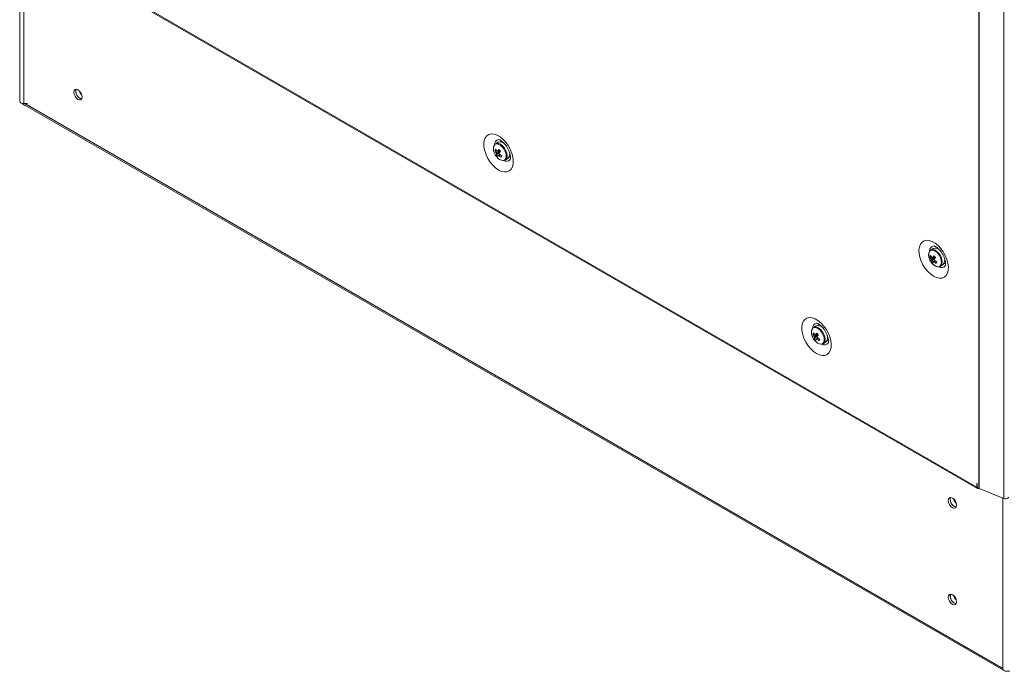
# Model space of a CAD drawing. Units: millimetres. Extents: x 63 to 8600, y 73 to 6208.
# Drawn here: x 6743 to 7159, y 3882 to 4157 of the extents above; entities that cross this region are included whole.
import ezdxf

# ---------------------------------------------------------------- set-up
doc = ezdxf.new("R2010")
doc.units = ezdxf.units.MM
doc.header["$LTSCALE"] = 5

msp = doc.modelspace()

# ---------------------------------------------------------------- linework, layer by layer
at = {"color": 7, "linetype": 'Continuous', "lineweight": 18}
for p, q in [((7147.82, 5282.08), (7147.82, 3959.27)), ((7148.06, 5281.96), (7148.06, 3959.16)), ((7158.43, 3954.96), (7158.44, 5277.77)), ((6742.62, 4193.19), (6742.62, 4122.8)), ((6742.77, 4193.1), (7147.09, 3959.69)), ((6743.03, 4192.53), (7147.35, 3959.12)), ((6743.82, 4121.71), (7158.32, 3882.42)), ((6744.32, 4121.42), (6744.23, 4121.22)), ((6744.42, 4121.76), (6745.95, 4121.76)), ((6945.66, 4105.61), (6945.94, 4106.16)), ((6943.4, 4101.88), (6944.02, 4101.92)), ((6944.79, 4105.43), (6943.7, 4104.8)), ((6947.2, 4104.96), (6947.24, 4105.03)), ((6943.97, 4099.99), (6945.37, 4101.17)), ((6947.7, 4097.87), (6948.79, 4098.5)), ((6949.53, 4101.23), (6949.53, 4101.23)), ((6949.67, 4100.82), (6949.59, 4100.82)), ((7128.64, 4060.54), (7127.55, 4059.91)), ((7129.51, 4060.72), (7129.78, 4061.26)), ((7127.25, 4056.99), (7127.87, 4057.03)), ((7127.82, 4055.09), (7129.22, 4056.28)), ((7133.37, 4056.34), (7133.37, 4056.34)), ((7133.4, 4056.21), (7133.43, 4056.21)), ((7131.55, 4052.98), (7132.64, 4053.61)), ((7079.14, 4027.87), (7078.05, 4027.24)), ((7081.55, 4027.4), (7081.59, 4027.47)), ((7077.75, 4024.32), (7078.37, 4024.36)), ((7078.33, 4022.43), (7079.72, 4023.61)), ((7083.88, 4023.68), (7083.88, 4023.68)), ((7084.02, 4023.27), (7083.94, 4023.26)), ((7082.05, 4020.31), (7083.14, 4020.94)), ((7147.16, 3961.28), (7147.09, 3961.32)), ((7147.09, 3961.32), (7147.09, 3959.69)), ((7147.16, 3961.28), (7147.16, 3959.65)), ((7147.16, 3959.65), (7147.82, 3959.27)), ((7148.06, 3959.16), (7158.43, 3954.96)), ((7158.02, 3882.99), (7158.02, 3883.88))]:
    msp.add_line(p, q, dxfattribs=at)
at = {"color": 8, "linetype": 'Continuous', "lineweight": 18}
for p, q in [((6744.42, 4191.73), (6744.42, 4121.76)), ((6768.77, 4125.73), (6768.38, 4125.96)), ((6744.78, 4121.76), (7158.02, 3883.2)), ((7147.09, 3959.69), (7147.16, 3959.73)), ((7137.5, 3954.16), (7137.5, 3954.49)), ((7138.34, 3952.96), (7138.34, 3952.87)), ((7158.02, 3955.13), (7158.02, 3882.99)), ((7138.24, 3912.45), (7137.85, 3912.67))]:
    msp.add_line(p, q, dxfattribs=at)
at = {"color": 7, "linetype": 'Continuous', "lineweight": 18, "flags": 128}
for points in [[(6769.02, 4124.54), (6768.89, 4125.4), (6768.5, 4126.28), (6767.93, 4127.06), (6767.25, 4127.6), (6766.58, 4127.84), (6766, 4127.72), (6765.62, 4127.28), (6765.49, 4126.58), (6765.62, 4125.72), (6766, 4124.84), (6766.58, 4124.06), (6767.25, 4123.52), (6767.93, 4123.28), (6768.5, 4123.39), (6768.89, 4123.84), (6769.02, 4124.54)], [(6766.34, 4127.07), (6766.47, 4127.77), (6766.5, 4127.84)], [(6742.62, 4122.8), (6742.63, 4122.7), (6742.75, 4122.4), (6743.03, 4122.14), (6743.42, 4121.94), (6743.9, 4121.81), (6744.42, 4121.76)], [(6944.93, 4093.7), (6943.68, 4094.58), (6942.48, 4095.7), (6941.38, 4097.05), (6940.42, 4098.54), (6939.65, 4100.14), (6939.1, 4101.76), (6938.78, 4103.35), (6938.72, 4104.84), (6938.91, 4106.17), (6939.34, 4107.28), (6940.01, 4108.13), (6940.88, 4108.68), (6941.91, 4108.92), (6943.07, 4108.82), (6944.3, 4108.4), (6945.56, 4107.68), (6946.79, 4106.67), (6947.95, 4105.43), (6948.99, 4104), (6949.85, 4102.45), (6950.52, 4100.83), (6950.96, 4099.21), (6951.15, 4097.67), (6951.08, 4096.25), (6950.77, 4095.03), (6950.21, 4094.04), (6949.44, 4093.34), (6948.49, 4092.94), (6947.39, 4092.87), (6946.18, 4093.13), (6944.93, 4093.7)], [(6949.99, 4099.13), (6949.95, 4099.12), (6949.38, 4099.16)], [(7128.78, 4048.81), (7127.53, 4049.68), (7126.33, 4050.81), (7125.22, 4052.15), (7124.27, 4053.65), (7123.5, 4055.25), (7122.94, 4056.87), (7122.63, 4058.46), (7122.56, 4059.95), (7122.76, 4061.28), (7123.19, 4062.39), (7123.86, 4063.24), (7124.73, 4063.79), (7125.76, 4064.03), (7126.92, 4063.93), (7128.15, 4063.51), (7129.41, 4062.79), (7130.64, 4061.78), (7131.8, 4060.54), (7132.83, 4059.11), (7133.7, 4057.56), (7134.37, 4055.94), (7134.8, 4054.32), (7135, 4052.78), (7134.93, 4051.36), (7134.62, 4050.14), (7134.06, 4049.15), (7133.29, 4048.44), (7132.33, 4048.05), (7131.23, 4047.98), (7130.03, 4048.24), (7128.78, 4048.81)], [(7129.37, 4059.81), (7128.94, 4059.98), (7128.15, 4060.09), (7127.49, 4059.87), (7127.01, 4059.35), (7126.76, 4058.57), (7126.75, 4057.6), (7126.99, 4056.53), (7127.46, 4055.45), (7128.12, 4054.46), (7128.9, 4053.64), (7129.74, 4053.08), (7130.56, 4052.81), (7131.29, 4052.87), (7131.87, 4053.24), (7132.24, 4053.9), (7132.38, 4054.71)], [(7133.84, 4054.24), (7133.79, 4054.23), (7133.23, 4054.27)], [(7079.28, 4016.15), (7080.53, 4015.57), (7081.74, 4015.31), (7082.84, 4015.38), (7083.79, 4015.78), (7084.56, 4016.48), (7085.12, 4017.47), (7085.43, 4018.69), (7085.5, 4020.11), (7085.31, 4021.66), (7084.87, 4023.27), (7084.2, 4024.89), (7083.34, 4026.45), (7082.3, 4027.87), (7081.15, 4029.11), (7079.91, 4030.12), (7078.65, 4030.85), (7077.42, 4031.27), (7076.26, 4031.36), (7075.23, 4031.13), (7074.36, 4030.57), (7073.7, 4029.72), (7073.26, 4028.61), (7073.07, 4027.28), (7073.13, 4025.8), (7073.45, 4024.21), (7074, 4022.58), (7074.77, 4020.99), (7075.73, 4019.49), (7076.83, 4018.15), (7078.03, 4017.02), (7079.28, 4016.15)], [(7080.29, 4028.6), (7080.15, 4028.39), (7080.01, 4028.05)], [(7083.73, 4021.6), (7083.9, 4021.57), (7084.34, 4021.57)], [(7147.09, 3959.69), (7147.16, 3959.34), (7147.35, 3959.12), (7147.64, 3959.06), (7147.98, 3959.18), (7147.99, 3959.19)], [(7138.49, 3952.08), (7138.35, 3952.94), (7137.97, 3953.82), (7137.39, 3954.6), (7136.72, 3955.14), (7136.04, 3955.38), (7135.47, 3955.27), (7135.08, 3954.83), (7134.95, 3954.12), (7135.08, 3953.26), (7135.47, 3952.38), (7136.04, 3951.61), (7136.72, 3951.06), (7137.39, 3950.83), (7137.97, 3950.94), (7138.35, 3951.38), (7138.49, 3952.08)], [(7135.8, 3954.61), (7135.93, 3955.32), (7135.97, 3955.38)], [(7160.4, 3955.55), (7160.37, 3955.4), (7160.18, 3955.14), (7159.82, 3954.94), (7159.37, 3954.84), (7158.88, 3954.85), (7158.43, 3954.96)], [(7138.49, 3911.25), (7138.35, 3912.11), (7137.97, 3913), (7137.39, 3913.77), (7136.72, 3914.32), (7136.04, 3914.55), (7135.47, 3914.44), (7135.08, 3914), (7134.95, 3913.3), (7135.08, 3912.44), (7135.47, 3911.55), (7136.04, 3910.78), (7136.72, 3910.23), (7137.39, 3910), (7137.97, 3910.11), (7138.35, 3910.55), (7138.49, 3911.25)], [(7135.8, 3913.78), (7135.93, 3914.49), (7135.97, 3914.56)], [(7158.02, 3882.99), (7158.1, 3882.69), (7158.33, 3882.42), (7158.68, 3882.19), (7159.13, 3882.03), (7159.65, 3881.96), (7160.17, 3881.97), (7160.67, 3882.08), (7160.96, 3882.19)]]:
    msp.add_lwpolyline(points, dxfattribs=at)
at = {"color": 8, "linetype": 'Continuous', "lineweight": 18, "flags": 128}
for points in [[(6946.51, 4103.55), (6945.68, 4104.25), (6944.83, 4104.65), (6944.05, 4104.72), (6943.4, 4104.44), (6943.19, 4104.22)], [(6946.75, 4103.76), (6945.93, 4104.46), (6945.52, 4104.7)], [(6946.93, 4097.71), (6946.94, 4097.72), (6947.59, 4097.99), (6948.02, 4098.58), (6948.21, 4099.43), (6948.14, 4100.46), (6947.8, 4101.56), (6947.24, 4102.62), (6946.51, 4103.55)], [(7130.36, 4058.66), (7129.53, 4059.36), (7128.68, 4059.76), (7127.89, 4059.83), (7127.25, 4059.55), (7127.04, 4059.33)], [(7130.6, 4058.87), (7129.78, 4059.56), (7129.37, 4059.81)], [(7130.78, 4052.82), (7130.79, 4052.82), (7131.43, 4053.1), (7131.87, 4053.69), (7132.06, 4054.54), (7131.99, 4055.57), (7131.65, 4056.67), (7131.09, 4057.73), (7130.36, 4058.66)], [(7080.86, 4025.99), (7080.03, 4026.69), (7079.18, 4027.09), (7078.4, 4027.16), (7077.76, 4026.88), (7077.54, 4026.66)], [(7081.11, 4026.2), (7080.28, 4026.9), (7079.87, 4027.14)], [(7081.28, 4020.16), (7081.29, 4020.16), (7081.94, 4020.43), (7082.37, 4021.03), (7082.56, 4021.88), (7082.49, 4022.9), (7082.15, 4024), (7081.59, 4025.06), (7080.86, 4025.99)]]:
    msp.add_lwpolyline(points, dxfattribs=at)
at = {"color": 7, "linetype": 'Continuous', "lineweight": 18}
for centre, radius, start, end in [((6769.55, 4126.91), 3.22, 177.1502, 257.5313), ((6769.53, 4126.87), 3.18, 162.3138, 257.68), ((6771.84, 4128.2), 4.12, 195.0462, 224.9466), ((6744.14, 4122.25), 0.629, 217.8564, 239.7546), ((6746.38, 4123.25), 2.95, 212.2839, 223.259), ((6946.07, 4102.58), 3.32, 150.2177, 206.8998), ((6946.64, 4100.84), 3.4, 150.7442, 162.2246), ((6949.19, 4105.42), 6.24, 207.8735, 217.32), ((6944.51, 4103.01), 1.96, 59.275, 114.4682), ((6953.48, 4096.72), 10.18, 146.1764, 151.3118), ((6945.62, 4102.87), 2.69, 34.3409, 107.9875), ((6954.83, 4111.13), 13.14, 221.7206, 225.9766), ((6949.2, 4103.35), 6.5, 200.5185, 219.4753), ((6948.92, 4104.8), 6.25, 207.8775, 217.3184), ((6945.43, 4101.22), 1.49, 187.7906, 206.1018), ((6946.65, 4099.75), 2.69, 162.3706, 174.8654), ((6948.53, 4103.69), 5.87, 219.0828, 228.6153), ((6947.08, 4101.25), 3.53, 214.9379, 267.6525), ((6944.35, 4101.16), 0.491, 65.8298, 104.5443), ((6947.32, 4099.04), 2.68, 162.3631, 174.8724), ((6944.97, 4100.3), 0.491, 245.8355, 284.5328), ((6950.33, 4106.12), 8.19, 230.1759, 238.0574), ((6954.16, 4096.02), 10.18, 146.1763, 151.3097), ((6943.88, 4100.25), 1.49, 7.7876, 26.104), ((6950.6, 4106.74), 8.19, 230.1759, 238.0574), ((7003.88, 4074.35), 62.97, 156.1762, 156.7951), ((6946.87, 4099.36), 1.67, 264.9628, 8.222), ((6946.84, 4100.52), 2.81, 314.0884, 21.866), ((7129.47, 4057.98), 2.69, 34.3403, 107.9872), ((7129.92, 4057.68), 3.32, 150.218, 206.8995), ((7133.05, 4058.46), 6.5, 200.5185, 219.4753), ((7130.49, 4055.95), 3.4, 150.7494, 162.2229), ((7132.76, 4059.91), 6.24, 207.875, 217.3209), ((7133.04, 4060.53), 6.25, 207.8782, 217.3183), ((7128.19, 4056.27), 0.491, 65.8369, 104.5344), ((7137.33, 4051.83), 10.19, 146.1787, 151.3088), ((7138.7, 4066.27), 13.18, 221.7276, 225.9702), ((7138, 4051.13), 10.18, 146.1774, 151.3105), ((7130.68, 4055.63), 2.81, 314.0903, 21.8643), ((7129.28, 4056.32), 1.49, 187.7897, 206.1024), ((7130.5, 4054.85), 2.68, 162.3636, 174.8686), ((7132.39, 4058.8), 5.88, 219.0897, 228.6081), ((7130.93, 4056.35), 3.53, 214.9375, 267.6527), ((7131.17, 4054.15), 2.68, 162.3601, 174.8721), ((7128.82, 4055.41), 0.491, 245.8335, 284.5358), ((7134.17, 4061.21), 8.17, 230.17, 238.0633), ((7127.73, 4055.36), 1.49, 7.7913, 26.1008), ((7134.45, 4061.84), 8.18, 230.1722, 238.0611), ((7187.38, 4029.61), 62.6, 156.1738, 156.7964), ((7078.86, 4025.45), 1.96, 59.2762, 114.4675), ((7079.97, 4025.31), 2.69, 34.3406, 107.9874), ((7080.42, 4025.02), 3.32, 150.217, 206.9005), ((7083.55, 4025.8), 6.5, 200.5185, 219.4753), ((7080.99, 4023.28), 3.4, 150.7451, 162.2237), ((7083.27, 4027.24), 6.25, 207.8775, 217.3187), ((7083.54, 4027.86), 6.24, 207.8737, 217.3205), ((7079.78, 4023.66), 1.49, 187.7887, 206.1037), ((7081, 4022.19), 2.68, 162.3686, 174.8675), ((7078.7, 4023.6), 0.491, 65.8399, 104.5333), ((7087.82, 4019.17), 10.17, 146.1751, 151.3124), ((7089.18, 4033.57), 13.14, 221.7202, 225.9768), ((7088.51, 4018.46), 10.18, 146.177, 151.309), ((7078.23, 4022.69), 1.49, 7.7887, 26.1037), ((7084.95, 4029.18), 8.19, 230.1752, 238.0571), ((7081.19, 4022.96), 2.81, 314.0884, 21.866), ((7082.88, 4026.13), 5.87, 219.0829, 228.615), ((7081.43, 4023.69), 3.53, 214.9379, 267.6526), ((7081.67, 4021.48), 2.68, 162.3638, 174.8718), ((7079.32, 4022.75), 0.491, 245.8349, 284.5334), ((7084.68, 4028.56), 8.19, 230.1759, 238.0574), ((7138.27, 3996.78), 63.01, 156.1764, 156.7949), ((7081.22, 4021.81), 1.67, 264.9615, 8.2218), ((7148.77, 3960.94), 1.92, 240.1572, 248.1465), ((7139.01, 3954.45), 3.22, 177.1494, 257.5326), ((7138.98, 3954.41), 3.17, 162.2013, 258.3391), ((7141.3, 3955.75), 4.12, 195.0479, 224.9462), ((7139.01, 3913.62), 3.22, 177.1487, 257.5328), ((7139, 3913.59), 3.18, 162.3142, 257.6796), ((7141.3, 3914.92), 4.12, 195.0448, 224.9484)]:
    msp.add_arc(centre, radius, start, end, dxfattribs=at)
at = {"color": 8, "linetype": 'Continuous', "lineweight": 18}
for centre, radius, start, end in [((6945.35, 4104.47), 2.12, 99.1691, 182.8331), ((6942.49, 4099.48), 6.04, 1.1329, 45.0873), ((6948.25, 4099.42), 2.08, 236.3018, 320.9785), ((7129.2, 4059.58), 2.12, 99.1701, 182.8322), ((7126.34, 4054.59), 6.04, 1.1321, 45.0881), ((7132.1, 4054.53), 2.08, 236.3018, 320.9788), ((7079.72, 4026.9), 2.13, 100.2557, 182.4956), ((7076.84, 4021.92), 6.04, 1.134, 45.0863), ((7082.59, 4021.95), 2.15, 237.8285, 319.623)]:
    msp.add_arc(centre, radius, start, end, dxfattribs=at)
at = {"color": 7, "linetype": 'Continuous', "lineweight": 18}
for points, knots in [([(6745.09, 4120.97), (6744.99, 4120.98), (6744.7, 4121.01), (6744.41, 4121.14), (6744.23, 4121.22)], [0, 0, 0, 0, 0.35509, 1, 1, 1, 1]), ([(6945.01, 4106.56), (6945, 4106.56), (6944.97, 4106.56), (6945.22, 4106.52), (6945.73, 4106.28), (6946.4, 4105.83), (6947.15, 4105.16), (6947.91, 4104.29), (6948.62, 4103.25), (6949.21, 4102.12), (6949.65, 4100.98), (6949.91, 4099.92), (6950, 4099.03), (6949.96, 4098.4), (6949.87, 4098.11), (6949.87, 4098.12), (6949.88, 4098.13)], [0, 0, 0, 0, 0.030143, 0.107286, 0.179525, 0.252743, 0.328358, 0.406663, 0.486976, 0.568274, 0.649333, 0.728886, 0.806216, 0.881365, 0.955962, 1, 1, 1, 1]), ([(6944.55, 4101.61), (6944.61, 4101.64), (6944.86, 4101.77), (6945.11, 4101.9), (6945.3, 4102)], [0, 0, 0, 0, 0.232519, 1, 1, 1, 1]), ([(6943.95, 4101.01), (6944.02, 4101.04), (6944.55, 4101.29), (6945.12, 4101.56), (6945.64, 4101.79), (6945.68, 4101.81)], [0, 0, 0, 0, 0.113376, 0.930021, 1, 1, 1, 1]), ([(6945.74, 4101.6), (6945.7, 4101.57), (6945.21, 4101.26), (6944.66, 4100.92), (6944.15, 4100.6), (6944.09, 4100.56)], [0, 0, 0, 0, 0.069979, 0.886624, 1, 1, 1, 1]), ([(6944.77, 4099.85), (6944.83, 4099.89), (6945.1, 4100.06), (6945.37, 4100.23), (6945.57, 4100.36)], [0, 0, 0, 0, 0.231931, 1, 1, 1, 1]), ([(6945.66, 4100.23), (6945.53, 4100.14), (6945.34, 4100), (6945.15, 4099.87), (6945.09, 4099.83)], [0, 0, 0, 0, 0.707044, 1, 1, 1, 1]), ([(7128.85, 4061.67), (7128.85, 4061.67), (7128.82, 4061.67), (7129.07, 4061.63), (7129.58, 4061.39), (7130.25, 4060.94), (7131, 4060.27), (7131.76, 4059.4), (7132.46, 4058.36), (7133.06, 4057.23), (7133.5, 4056.08), (7133.76, 4055.02), (7133.85, 4054.14), (7133.81, 4053.51), (7133.72, 4053.22), (7133.72, 4053.23), (7133.72, 4053.23)], [0, 0, 0, 0, 0.030143, 0.107288, 0.179526, 0.252744, 0.328359, 0.406664, 0.486977, 0.568275, 0.649333, 0.728887, 0.806216, 0.881366, 0.955962, 1, 1, 1, 1]), ([(7127.8, 4056.12), (7127.86, 4056.15), (7128.4, 4056.4), (7128.97, 4056.66), (7129.48, 4056.9), (7129.52, 4056.91)], [0, 0, 0, 0, 0.113376, 0.930021, 1, 1, 1, 1]), ([(7129.59, 4056.71), (7129.55, 4056.68), (7129.06, 4056.37), (7128.51, 4056.03), (7128, 4055.71), (7127.94, 4055.67)], [0, 0, 0, 0, 0.069979, 0.886624, 1, 1, 1, 1]), ([(7128.4, 4056.72), (7128.45, 4056.75), (7128.71, 4056.88), (7128.96, 4057.01), (7129.15, 4057.11)], [0, 0, 0, 0, 0.2325202, 1, 1, 1, 1]), ([(7128.61, 4054.96), (7128.68, 4055), (7128.93, 4055.16), (7129.18, 4055.32), (7129.37, 4055.44)], [0, 0, 0, 0, 0.24609, 1, 1, 1, 1]), ([(7129.51, 4055.34), (7129.37, 4055.25), (7129.19, 4055.11), (7128.99, 4054.98), (7128.94, 4054.94)], [0, 0, 0, 0, 0.7070433, 1, 1, 1, 1]), ([(7079.36, 4029), (7079.35, 4029), (7079.32, 4029), (7079.57, 4028.96), (7080.08, 4028.72), (7080.75, 4028.28), (7081.5, 4027.6), (7082.26, 4026.73), (7082.97, 4025.69), (7083.56, 4024.56), (7084, 4023.42), (7084.26, 4022.36), (7084.35, 4021.47), (7084.31, 4020.85), (7084.22, 4020.55), (7084.23, 4020.56), (7084.23, 4020.57)], [0, 0, 0, 0, 0.0301425, 0.1072864, 0.1795256, 0.2527433, 0.328358, 0.4066629, 0.4869764, 0.5682738, 0.6493328, 0.7288863, 0.8062155, 0.8813647, 0.9559616, 1, 1, 1, 1]), ([(7078.3, 4023.45), (7078.37, 4023.49), (7078.9, 4023.73), (7079.47, 4024), (7079.99, 4024.23), (7080.03, 4024.25)], [0, 0, 0, 0, 0.113376, 0.930021, 1, 1, 1, 1]), ([(7080.09, 4024.04), (7080.05, 4024.01), (7079.56, 4023.71), (7079.01, 4023.36), (7078.5, 4023.04), (7078.44, 4023)], [0, 0, 0, 0, 0.069979, 0.886625, 1, 1, 1, 1]), ([(7078.9, 4024.05), (7078.96, 4024.08), (7079.21, 4024.21), (7079.46, 4024.35), (7079.65, 4024.45)], [0, 0, 0, 0, 0.2325202, 1, 1, 1, 1]), ([(7079.12, 4022.3), (7079.18, 4022.34), (7079.43, 4022.49), (7079.68, 4022.65), (7079.88, 4022.77)], [0, 0, 0, 0, 0.246091, 1, 1, 1, 1]), ([(7080.01, 4022.68), (7079.88, 4022.58), (7079.69, 4022.44), (7079.5, 4022.31), (7079.44, 4022.27)], [0, 0, 0, 0, 0.707044, 1, 1, 1, 1])]:
    msp.add_open_spline(points, degree=3, knots=knots, dxfattribs=at)

doc.saveas('drawing.dxf')
